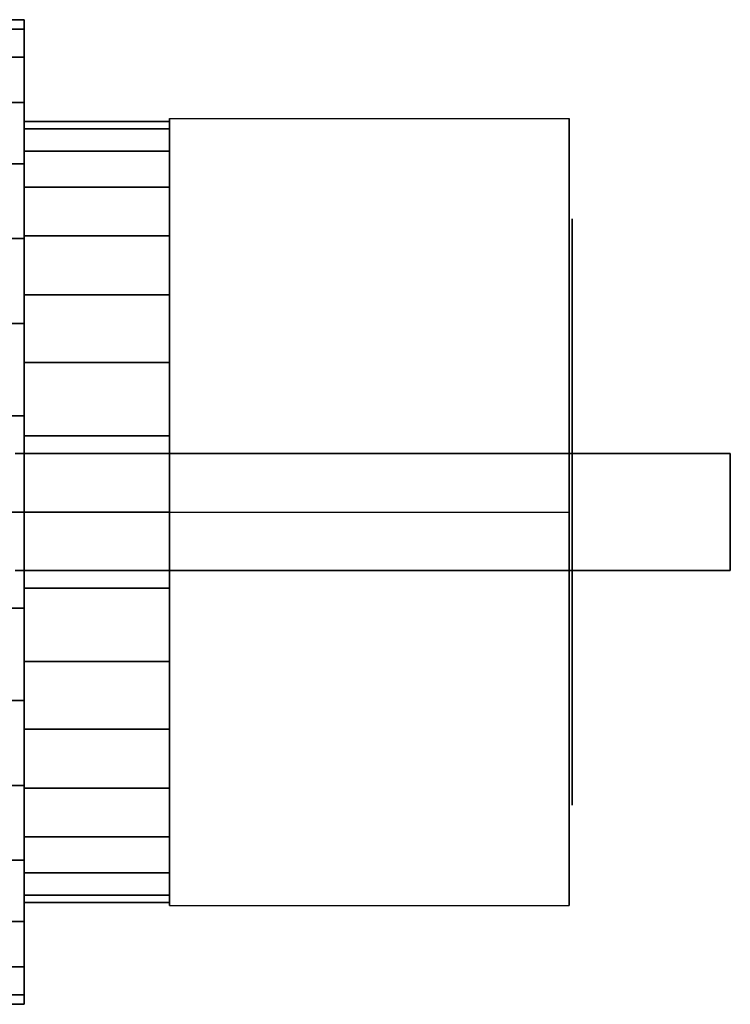
# Model space of a CAD drawing. Extents: x -36.5 to 36.5, y -21 to 21.
# Drawn here: x 12.2 to 36.5, y -16.8 to 16.8 of the extents above; entities that cross this region are included whole.
import ezdxf

# ---------------------------------------------------------------- set-up
doc = ezdxf.new("R2010")
doc.units = 0
doc.header["$LTSCALE"] = 50
doc.layers.get('0').update_dxf_attribs({"linetype": 'CONTINUOUS'})
doc.layers.add('GIACOMINI_R911_Q13_001', color=7, linetype='CONTINUOUS')

# ---------------------------------------------------------------- blocks, each defined once
blk = doc.blocks.new('QMODEL_778d01fb_1306_4888_81af_ea662c17eb2b')
at = {"color": 31}
for points, invisible_edges in [([(31, 13.423394, -3.25), (17.36, 13.423394, -3.25), (17.36, 0, 4.5), (31, 0, 4.5)], 1), ([(31, 13.423394, -18.75), (17.36, 13.423394, -18.75), (17.36, 13.423394, -3.25), (31, 13.423394, -3.25)], 1), ([(31, 0, -26.5), (17.36, 0, -26.5), (17.36, 13.423394, -18.75), (31, 13.423394, -18.75)], 1), ([(17.36, 0, 4.5), (17.36, 13.423394, -3.25), (17.36, 13.423394, -18.75), (17.36, 0, -26.5)], 15), ([(31, 0, 4.5), (31, 13.423394, -3.25), (31, 13.423394, -18.75), (31, 0, -26.5)], 15), ([(31, -13.423394, -18.75), (17.36, -13.423394, -18.75), (17.36, 0, -26.5), (31, 0, -26.5)], 1), ([(31, 0, 4.5), (17.36, 0, 4.5), (17.36, -13.423394, -3.25), (31, -13.423394, -3.25)], 1), ([(17.36, 0, 4.5), (17.36, 0, -26.5), (17.36, -13.423394, -18.75), (17.36, -13.423394, -3.25)], 15), ([(31, 0, 4.5), (31, 0, -26.5), (31, -13.423394, -18.75), (31, -13.423394, -3.25)], 15), ([(31, -13.423394, -3.25), (17.36, -13.423394, -3.25), (17.36, -13.423394, -18.75), (31, -13.423394, -18.75)], 1)]:
    blk.add_3dface(points, dxfattribs=dict(at, invisible_edges=invisible_edges))
at = {"color": 7, "invisible_edges": 14}
for points in [[(31.1, 9.807853, -12.950903), (31.1, 10, -11), (31.1, 0, -11)], [(31.1, 10, -11), (31.1, 9.807853, -9.049097), (31.1, 0, -11)], [(31.1, 9.238795, -14.826834), (31.1, 9.807853, -12.950903), (31.1, 0, -11)], [(31.1, 9.807853, -9.049097), (31.1, 9.238795, -7.173166), (31.1, 0, -11)], [(31.1, 8.314696, -16.555702), (31.1, 9.238795, -14.826834), (31.1, 0, -11)], [(31.1, 9.238795, -7.173166), (31.1, 8.314696, -5.444298), (31.1, 0, -11)], [(31.1, 7.071068, -18.071068), (31.1, 8.314696, -16.555702), (31.1, 0, -11)], [(31.1, 8.314696, -5.444298), (31.1, 7.071068, -3.928932), (31.1, 0, -11)], [(31.1, 5.555702, -19.314696), (31.1, 7.071068, -18.071068), (31.1, 0, -11)], [(31.1, 7.071068, -3.928932), (31.1, 5.555702, -2.685304), (31.1, 0, -11)], [(31.1, 3.826834, -20.238795), (31.1, 5.555702, -19.314696), (31.1, 0, -11)], [(31.1, 5.555702, -2.685304), (31.1, 3.826834, -1.761205), (31.1, 0, -11)], [(31.1, 1.950903, -20.807853), (31.1, 3.826834, -20.238795), (31.1, 0, -11)], [(31.1, 3.826834, -1.761205), (31.1, 1.950903, -1.192147), (31.1, 0, -11)], [(31.1, 0, -21), (31.1, 1.950903, -20.807853), (31.1, 0, -11)], [(31.1, 1.950903, -1.192147), (31.1, 0, -1), (31.1, 0, -11)], [(31.1, 0, -1), (31.1, -1.950903, -1.192147), (31.1, 0, -11)], [(31.1, -1.950903, -1.192147), (31.1, -3.826834, -1.761205), (31.1, 0, -11)], [(31.1, -3.826834, -1.761205), (31.1, -5.555702, -2.685304), (31.1, 0, -11)], [(31.1, -5.555702, -2.685304), (31.1, -7.071068, -3.928932), (31.1, 0, -11)], [(31.1, -7.071068, -3.928932), (31.1, -8.314696, -5.444298), (31.1, 0, -11)], [(31.1, -8.314696, -5.444298), (31.1, -9.238795, -7.173166), (31.1, 0, -11)], [(31.1, -9.238795, -7.173166), (31.1, -9.807853, -9.049097), (31.1, 0, -11)], [(31.1, -9.807853, -9.049097), (31.1, -10, -11), (31.1, 0, -11)], [(31.1, -10, -11), (31.1, -9.807853, -12.950903), (31.1, 0, -11)], [(31.1, -9.807853, -12.950903), (31.1, -9.238795, -14.826834), (31.1, 0, -11)], [(31.1, -9.238795, -14.826834), (31.1, -8.314696, -16.555702), (31.1, 0, -11)], [(31.1, -8.314696, -16.555702), (31.1, -7.071068, -18.071068), (31.1, 0, -11)], [(31.1, -7.071068, -18.071068), (31.1, -5.555702, -19.314696), (31.1, 0, -11)], [(31.1, -5.555702, -19.314696), (31.1, -3.826834, -20.238795), (31.1, 0, -11)], [(31.1, -3.826834, -20.238795), (31.1, -1.950903, -20.807853), (31.1, 0, -11)], [(31.1, -1.950903, -20.807853), (31.1, 0, -21), (31.1, 0, -11)]]:
    blk.add_3dface(points, dxfattribs=at)
at = {"color": 1}
for points, invisible_edges in [([(36.5, 2, 32), (12.09, 2, 32), (12.09, -2, 32), (36.5, -2, 32)], 10), ([(36.5, 2, 17.4), (36.5, -2, 17.4), (12.09, -2, 17.4), (12.09, 2, 17.4)], 5), ([(36.5, 2, 32), (36.5, 2, 17.4), (12.09, 2, 17.4), (12.09, 2, 32)], 10), ([(36.5, 2, 32), (36.5, -2, 32), (36.5, -2, 17.4), (36.5, 2, 17.4)], 10), ([(36.5, -2, 32), (12.09, -2, 32), (12.09, -2, 17.4), (36.5, -2, 17.4)], 5)]:
    blk.add_3dface(points, dxfattribs=dict(at, invisible_edges=invisible_edges))
at = {"color": 31}
mesh = blk.add_polymesh((2, 32), dxfattribs=dict(at, n_close=True))
for k, corner in enumerate([(-3.719999, 0, 5.800001), (-3.719999, -3.277518, 5.477194), (-3.719999, -6.429082, 4.521177), (-3.719999, -9.333581, 2.96869), (-3.719999, -11.879395, 0.879395), (-3.719999, -13.96869, -1.666419), (-3.719999, -15.521177, -4.570918), (-3.719999, -16.477194, -7.722482), (-3.719999, -16.800001, -11), (-3.719999, -16.477194, -14.277518), (-3.719999, -15.521177, -17.429082), (-3.719999, -13.96869, -20.333581), (-3.719999, -11.879395, -22.879395), (-3.719999, -9.333581, -24.96869), (-3.719999, -6.429082, -26.521177), (-3.719999, -3.277518, -27.477194), (-3.719999, 0, -27.800001), (-3.719999, 3.277518, -27.477194), (-3.719999, 6.429082, -26.521177), (-3.719999, 9.333581, -24.96869), (-3.719999, 11.879395, -22.879395), (-3.719999, 13.96869, -20.333581), (-3.719999, 15.521177, -17.429082), (-3.719999, 16.477194, -14.277518), (-3.719999, 16.800001, -11), (-3.719999, 16.477194, -7.722482), (-3.719999, 15.521177, -4.570918), (-3.719999, 13.96869, -1.666419), (-3.719999, 11.879395, 0.879395), (-3.719999, 9.333581, 2.96869), (-3.719999, 6.429082, 4.521177), (-3.719999, 3.277518, 5.477194), (12.4, 0, 5.800001), (12.4, -3.277518, 5.477194), (12.4, -6.429082, 4.521177), (12.4, -9.333581, 2.96869), (12.4, -11.879395, 0.879395), (12.4, -13.96869, -1.666419), (12.4, -15.521177, -4.570918), (12.4, -16.477194, -7.722482), (12.4, -16.800001, -11), (12.4, -16.477194, -14.277518), (12.4, -15.521177, -17.429082), (12.4, -13.96869, -20.333581), (12.4, -11.879395, -22.879395), (12.4, -9.333581, -24.96869), (12.4, -6.429082, -26.521177), (12.4, -3.277518, -27.477194), (12.4, 0, -27.800001), (12.4, 3.277518, -27.477194), (12.4, 6.429082, -26.521177), (12.4, 9.333581, -24.96869), (12.4, 11.879395, -22.879395), (12.4, 13.96869, -20.333581), (12.4, 15.521177, -17.429082), (12.4, 16.477194, -14.277518), (12.4, 16.800001, -11), (12.4, 16.477194, -7.722482), (12.4, 15.521177, -4.570918), (12.4, 13.96869, -1.666419), (12.4, 11.879395, 0.879395), (12.4, 9.333581, 2.96869), (12.4, 6.429082, 4.521177), (12.4, 3.277518, 5.477194)]):
    mesh.set_mesh_vertex(divmod(k, 32), corner)
mesh = blk.add_polymesh((2, 32), dxfattribs=dict(at, n_close=True))
for k, corner in enumerate([(12.4, 0, -11), (12.4, 0, -11), (12.4, 0, -11), (12.4, 0, -11), (12.4, 0, -11), (12.4, 0, -11), (12.4, 0, -11), (12.4, 0, -11), (12.4, 0, -11), (12.4, 0, -11), (12.4, 0, -11), (12.4, 0, -11), (12.4, 0, -11), (12.4, 0, -11), (12.4, 0, -11), (12.4, 0, -11), (12.4, 0, -11), (12.4, 0, -11), (12.4, 0, -11), (12.4, 0, -11), (12.4, 0, -11), (12.4, 0, -11), (12.4, 0, -11), (12.4, 0, -11), (12.4, 0, -11), (12.4, 0, -11), (12.4, 0, -11), (12.4, 0, -11), (12.4, 0, -11), (12.4, 0, -11), (12.4, 0, -11), (12.4, 0, -11), (12.4, 0, 5.800001), (12.4, -3.277518, 5.477194), (12.4, -6.429082, 4.521177), (12.4, -9.333581, 2.96869), (12.4, -11.879395, 0.879395), (12.4, -13.96869, -1.666419), (12.4, -15.521177, -4.570918), (12.4, -16.477194, -7.722482), (12.4, -16.800001, -11), (12.4, -16.477194, -14.277518), (12.4, -15.521177, -17.429082), (12.4, -13.96869, -20.333581), (12.4, -11.879395, -22.879395), (12.4, -9.333581, -24.96869), (12.4, -6.429082, -26.521177), (12.4, -3.277518, -27.477194), (12.4, 0, -27.800001), (12.4, 3.277518, -27.477194), (12.4, 6.429082, -26.521177), (12.4, 9.333581, -24.96869), (12.4, 11.879395, -22.879395), (12.4, 13.96869, -20.333581), (12.4, 15.521177, -17.429082), (12.4, 16.477194, -14.277518), (12.4, 16.800001, -11), (12.4, 16.477194, -7.722482), (12.4, 15.521177, -4.570918), (12.4, 13.96869, -1.666419), (12.4, 11.879395, 0.879395), (12.4, 9.333581, 2.96869), (12.4, 6.429082, 4.521177), (12.4, 3.277518, 5.477194)]):
    mesh.set_mesh_vertex(divmod(k, 32), corner)
mesh = blk.add_polymesh((2, 32), dxfattribs=dict(at, n_close=True))
for k, corner in enumerate([(12.4, 0, 2.33), (12.4, -2.600554, 2.073868), (12.4, -5.10117, 1.315314), (12.4, -7.405751, 0.08349), (12.4, -9.425733, -1.574267), (12.4, -11.08349, -3.594249), (12.4, -12.315314, -5.89883), (12.4, -13.073868, -8.399446), (12.4, -13.33, -11), (12.4, -13.073868, -13.600554), (12.4, -12.315314, -16.10117), (12.4, -11.08349, -18.405751), (12.4, -9.425733, -20.425733), (12.4, -7.405751, -22.08349), (12.4, -5.10117, -23.315314), (12.4, -2.600554, -24.073868), (12.4, 0, -24.33), (12.4, 2.600554, -24.073868), (12.4, 5.10117, -23.315314), (12.4, 7.405751, -22.08349), (12.4, 9.425733, -20.425733), (12.4, 11.08349, -18.405751), (12.4, 12.315314, -16.10117), (12.4, 13.073868, -13.600554), (12.4, 13.33, -11), (12.4, 13.073868, -8.399446), (12.4, 12.315314, -5.89883), (12.4, 11.08349, -3.594249), (12.4, 9.425733, -1.574267), (12.4, 7.405751, 0.08349), (12.4, 5.10117, 1.315314), (12.4, 2.600554, 2.073868), (17.36, 0, 2.33), (17.36, -2.600554, 2.073868), (17.36, -5.10117, 1.315314), (17.36, -7.405751, 0.08349), (17.36, -9.425733, -1.574267), (17.36, -11.08349, -3.594249), (17.36, -12.315314, -5.89883), (17.36, -13.073868, -8.399446), (17.36, -13.33, -11), (17.36, -13.073868, -13.600554), (17.36, -12.315314, -16.10117), (17.36, -11.08349, -18.405751), (17.36, -9.425733, -20.425733), (17.36, -7.405751, -22.08349), (17.36, -5.10117, -23.315314), (17.36, -2.600554, -24.073868), (17.36, 0, -24.33), (17.36, 2.600554, -24.073868), (17.36, 5.10117, -23.315314), (17.36, 7.405751, -22.08349), (17.36, 9.425733, -20.425733), (17.36, 11.08349, -18.405751), (17.36, 12.315314, -16.10117), (17.36, 13.073868, -13.600554), (17.36, 13.33, -11), (17.36, 13.073868, -8.399446), (17.36, 12.315314, -5.89883), (17.36, 11.08349, -3.594249), (17.36, 9.425733, -1.574267), (17.36, 7.405751, 0.08349), (17.36, 5.10117, 1.315314), (17.36, 2.600554, 2.073868)]):
    mesh.set_mesh_vertex(divmod(k, 32), corner)
mesh = blk.add_polymesh((2, 32), dxfattribs=dict(at, n_close=True))
for k, corner in enumerate([(12.4, 0, -11), (12.4, 0, -11), (12.4, 0, -11), (12.4, 0, -11), (12.4, 0, -11), (12.4, 0, -11), (12.4, 0, -11), (12.4, 0, -11), (12.4, 0, -11), (12.4, 0, -11), (12.4, 0, -11), (12.4, 0, -11), (12.4, 0, -11), (12.4, 0, -11), (12.4, 0, -11), (12.4, 0, -11), (12.4, 0, -11), (12.4, 0, -11), (12.4, 0, -11), (12.4, 0, -11), (12.4, 0, -11), (12.4, 0, -11), (12.4, 0, -11), (12.4, 0, -11), (12.4, 0, -11), (12.4, 0, -11), (12.4, 0, -11), (12.4, 0, -11), (12.4, 0, -11), (12.4, 0, -11), (12.4, 0, -11), (12.4, 0, -11), (12.4, 0, 2.33), (12.4, -2.600554, 2.073868), (12.4, -5.10117, 1.315314), (12.4, -7.405751, 0.08349), (12.4, -9.425733, -1.574267), (12.4, -11.08349, -3.594249), (12.4, -12.315314, -5.89883), (12.4, -13.073868, -8.399446), (12.4, -13.33, -11), (12.4, -13.073868, -13.600554), (12.4, -12.315314, -16.10117), (12.4, -11.08349, -18.405751), (12.4, -9.425733, -20.425733), (12.4, -7.405751, -22.08349), (12.4, -5.10117, -23.315314), (12.4, -2.600554, -24.073868), (12.4, 0, -24.33), (12.4, 2.600554, -24.073868), (12.4, 5.10117, -23.315314), (12.4, 7.405751, -22.08349), (12.4, 9.425733, -20.425733), (12.4, 11.08349, -18.405751), (12.4, 12.315314, -16.10117), (12.4, 13.073868, -13.600554), (12.4, 13.33, -11), (12.4, 13.073868, -8.399446), (12.4, 12.315314, -5.89883), (12.4, 11.08349, -3.594249), (12.4, 9.425733, -1.574267), (12.4, 7.405751, 0.08349), (12.4, 5.10117, 1.315314), (12.4, 2.600554, 2.073868)]):
    mesh.set_mesh_vertex(divmod(k, 32), corner)
mesh = blk.add_polymesh((2, 32), dxfattribs=dict(at, n_close=True))
for k, corner in enumerate([(17.36, 0, -11), (17.36, 0, -11), (17.36, 0, -11), (17.36, 0, -11), (17.36, 0, -11), (17.36, 0, -11), (17.36, 0, -11), (17.36, 0, -11), (17.36, 0, -11), (17.36, 0, -11), (17.36, 0, -11), (17.36, 0, -11), (17.36, 0, -11), (17.36, 0, -11), (17.36, 0, -11), (17.36, 0, -11), (17.36, 0, -11), (17.36, 0, -11), (17.36, 0, -11), (17.36, 0, -11), (17.36, 0, -11), (17.36, 0, -11), (17.36, 0, -11), (17.36, 0, -11), (17.36, 0, -11), (17.36, 0, -11), (17.36, 0, -11), (17.36, 0, -11), (17.36, 0, -11), (17.36, 0, -11), (17.36, 0, -11), (17.36, 0, -11), (17.36, 0, 2.33), (17.36, -2.600554, 2.073868), (17.36, -5.10117, 1.315314), (17.36, -7.405751, 0.08349), (17.36, -9.425733, -1.574267), (17.36, -11.08349, -3.594249), (17.36, -12.315314, -5.89883), (17.36, -13.073868, -8.399446), (17.36, -13.33, -11), (17.36, -13.073868, -13.600554), (17.36, -12.315314, -16.10117), (17.36, -11.08349, -18.405751), (17.36, -9.425733, -20.425733), (17.36, -7.405751, -22.08349), (17.36, -5.10117, -23.315314), (17.36, -2.600554, -24.073868), (17.36, 0, -24.33), (17.36, 2.600554, -24.073868), (17.36, 5.10117, -23.315314), (17.36, 7.405751, -22.08349), (17.36, 9.425733, -20.425733), (17.36, 11.08349, -18.405751), (17.36, 12.315314, -16.10117), (17.36, 13.073868, -13.600554), (17.36, 13.33, -11), (17.36, 13.073868, -8.399446), (17.36, 12.315314, -5.89883), (17.36, 11.08349, -3.594249), (17.36, 9.425733, -1.574267), (17.36, 7.405751, 0.08349), (17.36, 5.10117, 1.315314), (17.36, 2.600554, 2.073868)]):
    mesh.set_mesh_vertex(divmod(k, 32), corner)

msp = doc.modelspace()

# ---------------------------------------------------------------- block references
at = {"layer": 'GIACOMINI_R911_Q13_001'}
msp.add_blockref('QMODEL_778d01fb_1306_4888_81af_ea662c17eb2b', (0, 0), dxfattribs=at)

doc.saveas('drawing.dxf')
